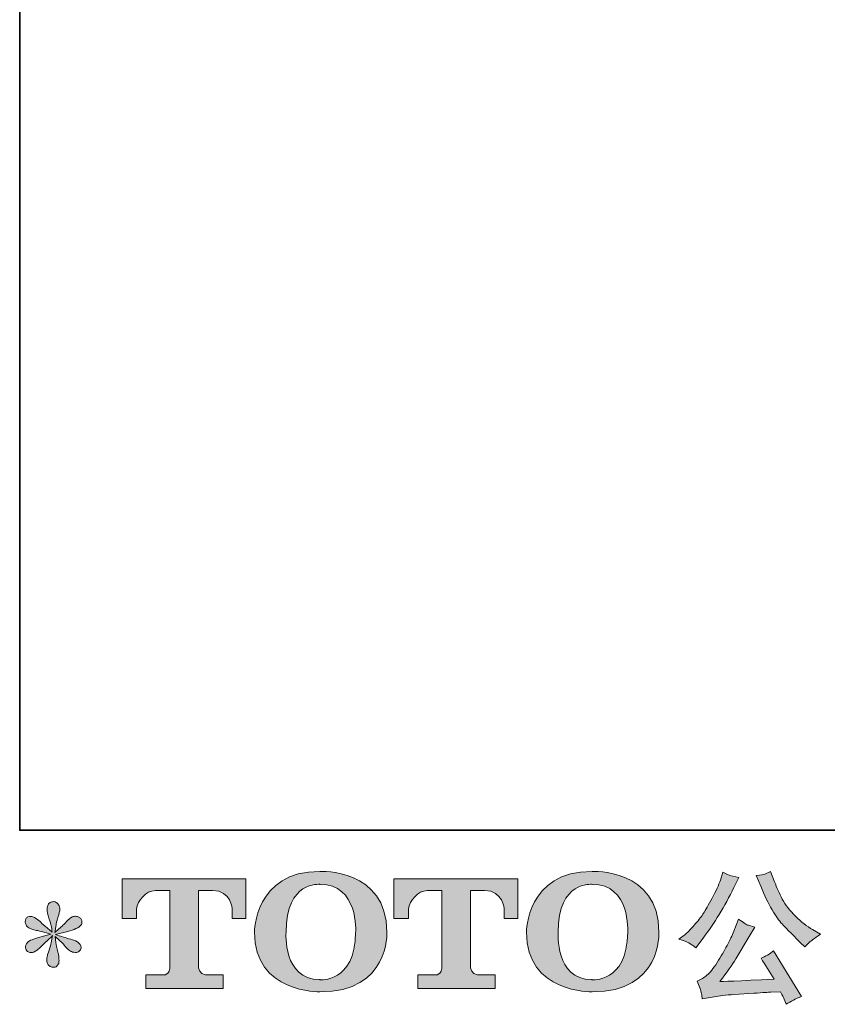
# Model space of a CAD drawing. Units: inches. Extents: x -531 to 886, y -710 to 411.
# Drawn here: x -527 to -340, y -710 to -482 of the extents above; entities that cross this region are included whole.
import ezdxf

# ---------------------------------------------------------------- set-up
doc = ezdxf.new("R2010")
doc.units = ezdxf.units.IN
doc.header["$MEASUREMENT"] = 0
doc.layers.add('图层 1', color=7, linetype='Continuous')

msp = doc.modelspace()

# ---------------------------------------------------------------- hatches: boundary and pattern name
at = {"layer": '图层 1'}
h = msp.add_hatch(color=7, dxfattribs=at)
h.dxf.hatch_style = 2
edge = h.paths.add_edge_path()
edge.add_spline(control_points=[(-449.34, -692.96), (-449.55, -704.87), (-457.64, -703.93), (-457.64, -703.93), (-466.23, -703.93), (-465.44, -692.96), (-465.44, -692.96), (-465.44, -681.04), (-457.6, -681.9), (-457.6, -681.9), (-448.62, -681.83), (-449.34, -692.96), (-449.34, -692.96)], knot_values=[0, 0, 0, 0, 0.352778, 0.352778, 0.352778, 0.705556, 0.705556, 0.705556, 1.058333, 1.058333, 1.058333, 1.411111, 1.411111, 1.411111, 1.411111], degree=3, periodic=0)
edge.add_line((-449.34, -692.96), (-449.34, -692.96))
edge = h.paths.add_edge_path()
edge.add_spline(control_points=[(-472.77, -692.96), (-472.77, -707.02), (-457.6, -706.76), (-457.6, -706.76), (-441.4, -706.76), (-442.13, -692.96), (-442.13, -692.96), (-442.13, -678.18), (-457.6, -678.9), (-457.6, -678.9), (-472.74, -678.9), (-472.77, -692.96), (-472.77, -692.96)], knot_values=[0, 0, 0, 0, 0.352778, 0.352778, 0.352778, 0.705556, 0.705556, 0.705556, 1.058333, 1.058333, 1.058333, 1.411111, 1.411111, 1.411111, 1.411111], degree=3, periodic=0)
edge.add_line((-472.77, -692.96), (-472.77, -692.96))
h = msp.add_hatch(color=7, dxfattribs=at)
h.dxf.hatch_style = 2
edge = h.paths.add_edge_path()
edge.add_spline(control_points=[(-386.43, -692.96), (-386.63, -704.87), (-394.73, -703.93), (-394.73, -703.93), (-403.31, -703.93), (-402.52, -692.96), (-402.52, -692.96), (-402.52, -681.04), (-394.68, -681.9), (-394.68, -681.9), (-385.7, -681.83), (-386.43, -692.96), (-386.43, -692.96)], knot_values=[0, 0, 0, 0, 0.352778, 0.352778, 0.352778, 0.705556, 0.705556, 0.705556, 1.058333, 1.058333, 1.058333, 1.411111, 1.411111, 1.411111, 1.411111], degree=3, periodic=0)
edge.add_line((-386.43, -692.96), (-386.43, -692.96))
edge = h.paths.add_edge_path()
edge.add_spline(control_points=[(-409.86, -692.96), (-409.86, -707.02), (-394.68, -706.76), (-394.68, -706.76), (-378.47, -706.76), (-379.22, -692.96), (-379.22, -692.96), (-379.22, -678.18), (-394.68, -678.9), (-394.68, -678.9), (-409.83, -678.9), (-409.86, -692.96), (-409.86, -692.96)], knot_values=[0, 0, 0, 0, 0.352778, 0.352778, 0.352778, 0.705556, 0.705556, 0.705556, 1.058333, 1.058333, 1.058333, 1.411111, 1.411111, 1.411111, 1.411111], degree=3, periodic=0)
edge.add_line((-409.86, -692.96), (-409.86, -692.96))
h = msp.add_hatch(color=7, dxfattribs=at)
h.dxf.hatch_style = 2
edge = h.paths.add_edge_path()
edge.add_spline(control_points=[(-355.66, -682.34), (-354.83, -684.44), (-353.96, -686.24), (-353.06, -687.75), (-352.16, -689.25), (-351.39, -690.35), (-350.75, -691.04), (-350.11, -691.72), (-348.71, -693.15), (-346.54, -695.32), (-346.54, -695.32), (-345.47, -696.38), (-345.47, -696.38), (-345.47, -696.38), (-344.34, -695.22), (-344.34, -695.22), (-344.19, -695.04), (-343.36, -694.45), (-341.86, -693.43), (-341.86, -693.43), (-343.68, -692.36), (-343.68, -692.36), (-344.97, -691.63), (-346.28, -690.6), (-347.63, -689.27), (-348.98, -687.95), (-350, -686.62), (-350.68, -685.3), (-351.37, -683.99), (-351.97, -682.66), (-352.48, -681.31), (-352.48, -681.31), (-353.41, -678.92), (-353.41, -678.92), (-353.41, -678.92), (-354.7, -679.52), (-354.7, -679.52), (-354.94, -679.65), (-355.61, -679.75), (-356.7, -679.82), (-356.7, -679.82), (-355.66, -682.34), (-355.66, -682.34)], knot_values=[0, 0, 0, 0, 1, 1, 1, 2, 2, 2, 3, 3, 3, 4, 4, 4, 5, 5, 5, 6, 6, 6, 7, 7, 7, 8, 8, 8, 9, 9, 9, 10, 10, 10, 11, 11, 11, 12, 12, 12, 13, 13, 13, 14, 14, 14, 14], degree=3, periodic=0)
edge = h.paths.add_edge_path()
edge.add_spline(control_points=[(-361.87, -692.7), (-362.27, -693.67), (-362.8, -694.78), (-363.45, -696.02), (-364.11, -697.26), (-364.87, -698.57), (-365.76, -699.98), (-366.64, -701.38), (-367.42, -702.36), (-368.1, -702.9), (-368.77, -703.44), (-369.52, -703.91), (-370.34, -704.28), (-370.34, -704.28), (-369.57, -706.24), (-369.57, -706.24), (-369.49, -706.46), (-369.35, -707.16), (-369.18, -708.33), (-369.18, -708.33), (-366.46, -707.87), (-366.46, -707.87), (-365.29, -707.67), (-363.73, -707.5), (-361.81, -707.37), (-361.81, -707.37), (-357.26, -707.07), (-357.26, -707.07), (-355.14, -706.92), (-353.82, -706.83), (-353.31, -706.81), (-353.31, -706.81), (-351.09, -706.74), (-351.09, -706.74), (-350.64, -707.58), (-350.2, -708.54), (-349.75, -709.63), (-348.74, -708.92), (-347.58, -708.32), (-346.27, -707.84), (-346.27, -707.84), (-352.68, -697.24), (-352.68, -697.24), (-353.61, -698), (-354.58, -698.58), (-355.6, -699), (-354.6, -700.51), (-353.59, -702.13), (-352.55, -703.85), (-360.8, -704.21), (-364.98, -704.38), (-365.09, -704.38), (-363.5, -702.24), (-362.27, -700.48), (-361.41, -699.1), (-361.41, -699.1), (-358.36, -693.92), (-358.36, -693.92), (-358.36, -693.92), (-357.06, -691.83), (-357.06, -691.83), (-357.06, -691.83), (-358.52, -691.37), (-358.52, -691.37), (-358.88, -691.28), (-359.63, -690.8), (-360.78, -689.94), (-360.78, -689.94), (-361.87, -692.7), (-361.87, -692.7)], knot_values=[0, 0, 0, 0, 1, 1, 1, 2, 2, 2, 3, 3, 3, 4, 4, 4, 5, 5, 5, 6, 6, 6, 7, 7, 7, 8, 8, 8, 9, 9, 9, 10, 10, 10, 11, 11, 11, 12, 12, 12, 13, 13, 13, 14, 14, 14, 15, 15, 15, 16, 16, 16, 17, 17, 17, 18, 18, 18, 19, 19, 19, 20, 20, 20, 21, 21, 21, 22, 22, 22, 23, 23, 23, 23], degree=3, periodic=0)
edge = h.paths.add_edge_path()
edge.add_spline(control_points=[(-372.28, -695.45), (-371.88, -695.7), (-371.35, -696.07), (-370.71, -696.58), (-370.71, -696.58), (-368.98, -694.32), (-368.98, -694.32), (-366.39, -690.91), (-364.02, -687.02), (-361.87, -682.64), (-361.87, -682.64), (-360.75, -680.31), (-360.75, -680.31), (-360.75, -680.31), (-362.8, -679.82), (-362.8, -679.82), (-362.98, -679.79), (-363.51, -679.54), (-364.4, -679.05), (-364.4, -679.05), (-365, -680.91), (-365, -680.91), (-365.37, -682.06), (-366.01, -683.44), (-366.89, -685.07), (-367.77, -686.7), (-368.44, -687.85), (-368.88, -688.55), (-369.32, -689.23), (-369.94, -690.04), (-370.74, -690.98), (-371.54, -691.92), (-372.16, -692.61), (-372.63, -693.03), (-373.09, -693.45), (-373.75, -693.97), (-374.59, -694.59), (-373.46, -694.92), (-372.69, -695.21), (-372.28, -695.45)], knot_values=[0, 0, 0, 0, 0.352778, 0.352778, 0.352778, 0.705556, 0.705556, 0.705556, 1.058333, 1.058333, 1.058333, 1.411111, 1.411111, 1.411111, 1.763889, 1.763889, 1.763889, 2.116667, 2.116667, 2.116667, 2.469444, 2.469444, 2.469444, 2.822222, 2.822222, 2.822222, 3.175, 3.175, 3.175, 3.527778, 3.527778, 3.527778, 3.880556, 3.880556, 3.880556, 4.233333, 4.233333, 4.233333, 4.586111, 4.586111, 4.586111, 4.586111], degree=3, periodic=0)
edge.add_line((-372.28, -695.45), (-372.28, -695.45))
h = msp.add_hatch(color=7, dxfattribs=at)
h.dxf.hatch_style = 2
edge = h.paths.add_edge_path()
edge.add_spline(control_points=[(-503.37, -689.77), (-503.37, -689.77), (-503.37, -680.61), (-503.37, -680.61), (-503.37, -680.61), (-474.74, -680.61), (-474.74, -680.61), (-474.74, -680.61), (-474.74, -689.77), (-474.74, -689.77), (-474.74, -689.77), (-477.9, -689.77), (-477.9, -689.77), (-477.9, -689.77), (-477.9, -687.64), (-477.9, -687.64), (-477.9, -687.64), (-478.05, -683.3), (-482.46, -683.3), (-482.46, -683.3), (-485.68, -683.3), (-485.68, -683.3), (-485.68, -683.3), (-485.68, -701.22), (-485.68, -701.22), (-485.68, -701.22), (-485.41, -702.78), (-484.07, -702.78), (-484.07, -702.78), (-479.98, -702.78), (-479.98, -702.78), (-479.98, -702.78), (-479.98, -705.94), (-479.98, -705.94), (-479.98, -705.94), (-497.88, -705.94), (-497.88, -705.94), (-497.88, -705.94), (-497.88, -702.78), (-497.88, -702.78), (-497.88, -702.78), (-493.3, -702.78), (-493.3, -702.78), (-493.3, -702.78), (-492.28, -702.24), (-492.28, -701.33), (-492.28, -701.33), (-492.28, -683.35), (-492.28, -683.35), (-492.28, -683.35), (-495.66, -683.35), (-495.66, -683.35), (-497.78, -683.35), (-499.83, -685.65), (-500.01, -687.64), (-500.01, -687.64), (-500.01, -689.76), (-500.01, -689.76), (-500.01, -689.76), (-503.37, -689.77), (-503.37, -689.77)], knot_values=[0, 0, 0, 0, 1, 1, 1, 2, 2, 2, 3, 3, 3, 4, 4, 4, 5, 5, 5, 6, 6, 6, 7, 7, 7, 8, 8, 8, 9, 9, 9, 10, 10, 10, 11, 11, 11, 12, 12, 12, 13, 13, 13, 14, 14, 14, 15, 15, 15, 16, 16, 16, 17, 17, 17, 18, 18, 18, 19, 19, 19, 20, 20, 20, 20], degree=3, periodic=0)
h = msp.add_hatch(color=7, dxfattribs=at)
h.dxf.hatch_style = 2
edge = h.paths.add_edge_path()
edge.add_spline(control_points=[(-440.49, -689.77), (-440.49, -689.77), (-440.49, -680.61), (-440.49, -680.61), (-440.49, -680.61), (-411.86, -680.61), (-411.86, -680.61), (-411.86, -680.61), (-411.86, -689.77), (-411.86, -689.77), (-411.86, -689.77), (-415.01, -689.77), (-415.01, -689.77), (-415.01, -689.77), (-415.01, -687.64), (-415.01, -687.64), (-415.01, -687.64), (-415.17, -683.3), (-419.58, -683.3), (-419.58, -683.3), (-422.8, -683.3), (-422.8, -683.3), (-422.8, -683.3), (-422.8, -701.22), (-422.8, -701.22), (-422.8, -701.22), (-422.53, -702.78), (-421.19, -702.78), (-421.19, -702.78), (-417.1, -702.78), (-417.1, -702.78), (-417.1, -702.78), (-417.1, -705.94), (-417.1, -705.94), (-417.1, -705.94), (-434.99, -705.94), (-434.99, -705.94), (-434.99, -705.94), (-434.99, -702.78), (-434.99, -702.78), (-434.99, -702.78), (-430.42, -702.78), (-430.42, -702.78), (-430.42, -702.78), (-429.39, -702.24), (-429.39, -701.33), (-429.39, -701.33), (-429.39, -683.35), (-429.39, -683.35), (-429.39, -683.35), (-432.78, -683.35), (-432.78, -683.35), (-434.89, -683.35), (-436.94, -685.65), (-437.12, -687.64), (-437.12, -687.64), (-437.12, -689.76), (-437.12, -689.76), (-437.12, -689.76), (-440.49, -689.77), (-440.49, -689.77)], knot_values=[0, 0, 0, 0, 1, 1, 1, 2, 2, 2, 3, 3, 3, 4, 4, 4, 5, 5, 5, 6, 6, 6, 7, 7, 7, 8, 8, 8, 9, 9, 9, 10, 10, 10, 11, 11, 11, 12, 12, 12, 13, 13, 13, 14, 14, 14, 15, 15, 15, 16, 16, 16, 17, 17, 17, 18, 18, 18, 19, 19, 19, 20, 20, 20, 20], degree=3, periodic=0)
h = msp.add_hatch(color=7, dxfattribs=at)
h.dxf.hatch_style = 2
edge = h.paths.add_edge_path()
edge.add_spline(control_points=[(-519.87, -693.39), (-519.87, -693.39), (-522.89, -694.29), (-522.89, -694.29), (-523.91, -694.6), (-524.53, -694.82), (-524.75, -694.95), (-524.97, -695.09), (-525.13, -695.21), (-525.21, -695.32), (-525.59, -695.74), (-525.75, -696.15), (-525.68, -696.55), (-525.62, -696.95), (-525.47, -697.23), (-525.25, -697.41), (-525.03, -697.59), (-524.75, -697.68), (-524.42, -697.68), (-524.2, -697.7), (-523.97, -697.65), (-523.73, -697.54), (-523.48, -697.43), (-523.24, -697.28), (-522.98, -697.08), (-522.73, -696.88), (-522.37, -696.56), (-521.92, -696.12), (-521.46, -695.67), (-521.09, -695.32), (-520.79, -695.04), (-520.49, -694.77), (-520.04, -694.33), (-519.44, -693.76), (-519.44, -693.76), (-519.74, -695.39), (-519.74, -695.39), (-519.83, -695.83), (-519.99, -696.4), (-520.23, -697.1), (-520.48, -697.8), (-520.61, -698.22), (-520.64, -698.37), (-520.72, -698.73), (-520.77, -699.1), (-520.75, -699.49), (-520.74, -699.88), (-520.67, -700.17), (-520.54, -700.37), (-520.4, -700.56), (-520.22, -700.74), (-519.96, -700.89), (-519.71, -701.03), (-519.44, -701.08), (-519.17, -701.07), (-518.91, -701.07), (-518.68, -700.99), (-518.48, -700.82), (-518.28, -700.65), (-518.12, -700.43), (-518.01, -700.17), (-517.95, -699.92), (-517.92, -699.59), (-517.95, -699.16), (-517.97, -698.73), (-518.02, -698.26), (-518.11, -697.78), (-518.11, -697.78), (-518.51, -696.25), (-518.51, -696.25), (-518.64, -695.76), (-518.76, -694.99), (-518.84, -693.92), (-518.84, -693.92), (-517.08, -695.55), (-517.08, -695.55), (-517.06, -695.57), (-516.88, -695.81), (-516.5, -696.24), (-516.14, -696.67), (-515.82, -696.99), (-515.54, -697.2), (-515.27, -697.41), (-514.91, -697.54), (-514.49, -697.61), (-514.08, -697.7), (-513.73, -697.67), (-513.45, -697.51), (-513.17, -697.36), (-512.99, -697.12), (-512.9, -696.82), (-512.81, -696.5), (-512.83, -696.23), (-512.95, -695.97), (-513.08, -695.72), (-513.25, -695.5), (-513.5, -695.32), (-513.74, -695.14), (-514.01, -695), (-514.3, -694.89), (-514.58, -694.78), (-515.04, -694.63), (-515.68, -694.46), (-516.31, -694.28), (-516.83, -694.12), (-517.25, -693.99), (-517.67, -693.86), (-518.17, -693.69), (-518.74, -693.49), (-518.74, -693.49), (-515.92, -692.76), (-515.92, -692.76), (-515.24, -692.61), (-514.6, -692.4), (-514.02, -692.12), (-513.43, -691.84), (-513.04, -691.58), (-512.87, -691.34), (-512.69, -691.09), (-512.61, -690.86), (-512.63, -690.63), (-512.64, -690.39), (-512.69, -690.17), (-512.8, -689.97), (-512.91, -689.77), (-513.09, -689.62), (-513.32, -689.5), (-513.55, -689.38), (-513.81, -689.3), (-514.09, -689.28), (-514.38, -689.28), (-514.65, -689.33), (-514.89, -689.43), (-515.14, -689.53), (-515.43, -689.75), (-515.79, -690.11), (-515.79, -690.11), (-516.85, -691.17), (-516.85, -691.17), (-517.29, -691.61), (-517.98, -692.23), (-518.91, -693.03), (-518.91, -693.03), (-518.61, -691.27), (-518.61, -691.27), (-518.59, -691), (-518.44, -690.43), (-518.18, -689.54), (-517.91, -688.66), (-517.77, -688.06), (-517.75, -687.75), (-517.75, -687.31), (-517.85, -686.94), (-518.03, -686.65), (-518.22, -686.37), (-518.4, -686.18), (-518.57, -686.08), (-518.76, -685.98), (-518.95, -685.91), (-519.17, -685.89), (-519.51, -685.89), (-519.77, -685.95), (-519.96, -686.06), (-520.15, -686.17), (-520.31, -686.36), (-520.46, -686.61), (-520.6, -686.86), (-520.67, -687.2), (-520.67, -687.62), (-520.69, -688.17), (-520.56, -688.88), (-520.27, -689.74), (-519.99, -690.58), (-519.8, -691.16), (-519.74, -691.47), (-519.67, -691.78), (-519.6, -692.28), (-519.51, -692.96), (-519.51, -692.96), (-521.14, -691.6), (-521.14, -691.6), (-521.27, -691.51), (-521.64, -691.18), (-522.25, -690.6), (-522.86, -690.03), (-523.3, -689.68), (-523.58, -689.54), (-523.86, -689.41), (-524.14, -689.33), (-524.46, -689.31), (-524.68, -689.31), (-524.9, -689.35), (-525.12, -689.44), (-525.34, -689.53), (-525.5, -689.66), (-525.61, -689.84), (-525.7, -690.02), (-525.75, -690.24), (-525.75, -690.51), (-525.75, -690.77), (-525.68, -691.04), (-525.55, -691.29), (-525.42, -691.55), (-525.2, -691.77), (-524.91, -691.97), (-524.61, -692.17), (-524.02, -692.35), (-523.15, -692.53), (-522.27, -692.71), (-521.17, -693), (-519.87, -693.39)], knot_values=[0, 0, 0, 0, 0.352778, 0.352778, 0.352778, 0.705556, 0.705556, 0.705556, 1.058333, 1.058333, 1.058333, 1.411111, 1.411111, 1.411111, 1.763889, 1.763889, 1.763889, 2.116667, 2.116667, 2.116667, 2.469444, 2.469444, 2.469444, 2.822222, 2.822222, 2.822222, 3.175, 3.175, 3.175, 3.527778, 3.527778, 3.527778, 3.880556, 3.880556, 3.880556, 4.233333, 4.233333, 4.233333, 4.586111, 4.586111, 4.586111, 4.938889, 4.938889, 4.938889, 5.291667, 5.291667, 5.291667, 5.644444, 5.644444, 5.644444, 5.997222, 5.997222, 5.997222, 6.35, 6.35, 6.35, 6.702778, 6.702778, 6.702778, 7.055556, 7.055556, 7.055556, 7.408333, 7.408333, 7.408333, 7.761111, 7.761111, 7.761111, 8.113889, 8.113889, 8.113889, 8.466667, 8.466667, 8.466667, 8.819444, 8.819444, 8.819444, 9.172222, 9.172222, 9.172222, 9.525, 9.525, 9.525, 9.877778, 9.877778, 9.877778, 10.230556, 10.230556, 10.230556, 10.583333, 10.583333, 10.583333, 10.936111, 10.936111, 10.936111, 11.288889, 11.288889, 11.288889, 11.641667, 11.641667, 11.641667, 11.994444, 11.994444, 11.994444, 12.347222, 12.347222, 12.347222, 12.7, 12.7, 12.7, 13.052778, 13.052778, 13.052778, 13.405556, 13.405556, 13.405556, 13.758333, 13.758333, 13.758333, 14.111111, 14.111111, 14.111111, 14.463889, 14.463889, 14.463889, 14.816667, 14.816667, 14.816667, 15.169444, 15.169444, 15.169444, 15.522222, 15.522222, 15.522222, 15.875, 15.875, 15.875, 16.227778, 16.227778, 16.227778, 16.580556, 16.580556, 16.580556, 16.933333, 16.933333, 16.933333, 17.286111, 17.286111, 17.286111, 17.638889, 17.638889, 17.638889, 17.991667, 17.991667, 17.991667, 18.344444, 18.344444, 18.344444, 18.697222, 18.697222, 18.697222, 19.05, 19.05, 19.05, 19.402778, 19.402778, 19.402778, 19.755556, 19.755556, 19.755556, 20.108333, 20.108333, 20.108333, 20.461111, 20.461111, 20.461111, 20.813889, 20.813889, 20.813889, 21.166667, 21.166667, 21.166667, 21.519444, 21.519444, 21.519444, 21.872222, 21.872222, 21.872222, 22.225, 22.225, 22.225, 22.577778, 22.577778, 22.577778, 22.930556, 22.930556, 22.930556, 23.283333, 23.283333, 23.283333, 23.636111, 23.636111, 23.636111, 23.988889, 23.988889, 23.988889, 24.341667, 24.341667, 24.341667, 24.694444, 24.694444, 24.694444, 24.694444], degree=3, periodic=0)
edge.add_line((-519.87, -693.39), (-519.87, -693.39))

# ---------------------------------------------------------------- linework, layer by layer
at = {"layer": '图层 1', "color": 7, "lineweight": 35}
msp.add_lwpolyline([(886.36, -669.41), (-527.03, -669.41), (-527.03, 246.09), (886.36, 246.09), (886.36, -669.41)], dxfattribs=at)
at = {"layer": '图层 1', "color": 7, "lineweight": 0}
for points, knots in [([(-472.77, -692.96), (-472.77, -707.02), (-457.6, -706.76), (-457.6, -706.76), (-441.4, -706.76), (-442.13, -692.96), (-442.13, -692.96), (-442.13, -678.18), (-457.6, -678.9), (-457.6, -678.9), (-472.74, -678.9), (-472.77, -692.96), (-472.77, -692.96)], [0, 0, 0, 0, 1, 1, 1, 2, 2, 2, 3, 3, 3, 4, 4, 4, 4]), ([(-409.86, -692.96), (-409.86, -707.02), (-394.68, -706.76), (-394.68, -706.76), (-378.47, -706.76), (-379.22, -692.96), (-379.22, -692.96), (-379.22, -678.18), (-394.68, -678.9), (-394.68, -678.9), (-409.83, -678.9), (-409.86, -692.96), (-409.86, -692.96)], [0, 0, 0, 0, 1, 1, 1, 2, 2, 2, 3, 3, 3, 4, 4, 4, 4]), ([(-372.28, -695.45), (-371.88, -695.7), (-371.35, -696.07), (-370.71, -696.58), (-370.71, -696.58), (-368.98, -694.32), (-368.98, -694.32), (-366.39, -690.91), (-364.02, -687.02), (-361.87, -682.64), (-361.87, -682.64), (-360.75, -680.31), (-360.75, -680.31), (-360.75, -680.31), (-362.8, -679.82), (-362.8, -679.82), (-362.98, -679.79), (-363.51, -679.54), (-364.4, -679.05), (-364.4, -679.05), (-365, -680.91), (-365, -680.91), (-365.37, -682.06), (-366.01, -683.44), (-366.89, -685.07), (-367.77, -686.7), (-368.44, -687.85), (-368.88, -688.55), (-369.32, -689.23), (-369.94, -690.04), (-370.74, -690.98), (-371.54, -691.92), (-372.16, -692.61), (-372.63, -693.03), (-373.09, -693.45), (-373.75, -693.97), (-374.59, -694.59), (-373.46, -694.92), (-372.69, -695.21), (-372.28, -695.45)], [0, 0, 0, 0, 1, 1, 1, 2, 2, 2, 3, 3, 3, 4, 4, 4, 5, 5, 5, 6, 6, 6, 7, 7, 7, 8, 8, 8, 9, 9, 9, 10, 10, 10, 11, 11, 11, 12, 12, 12, 13, 13, 13, 13]), ([(-355.66, -682.34), (-354.83, -684.44), (-353.96, -686.24), (-353.06, -687.75), (-352.16, -689.25), (-351.39, -690.35), (-350.75, -691.04), (-350.11, -691.72), (-348.71, -693.15), (-346.54, -695.32), (-346.54, -695.32), (-345.47, -696.38), (-345.47, -696.38), (-345.47, -696.38), (-344.34, -695.22), (-344.34, -695.22), (-344.19, -695.04), (-343.36, -694.45), (-341.86, -693.43), (-341.86, -693.43), (-343.68, -692.36), (-343.68, -692.36), (-344.97, -691.63), (-346.28, -690.6), (-347.63, -689.27), (-348.98, -687.95), (-350, -686.62), (-350.68, -685.3), (-351.37, -683.99), (-351.97, -682.66), (-352.48, -681.31), (-352.48, -681.31), (-353.41, -678.92), (-353.41, -678.92), (-353.41, -678.92), (-354.7, -679.52), (-354.7, -679.52), (-354.94, -679.65), (-355.61, -679.75), (-356.7, -679.82), (-356.7, -679.82), (-355.66, -682.34), (-355.66, -682.34)], [0, 0, 0, 0, 1, 1, 1, 2, 2, 2, 3, 3, 3, 4, 4, 4, 5, 5, 5, 6, 6, 6, 7, 7, 7, 8, 8, 8, 9, 9, 9, 10, 10, 10, 11, 11, 11, 12, 12, 12, 13, 13, 13, 14, 14, 14, 14]), ([(-503.37, -689.77), (-503.37, -689.77), (-503.37, -680.61), (-503.37, -680.61), (-503.37, -680.61), (-474.74, -680.61), (-474.74, -680.61), (-474.74, -680.61), (-474.74, -689.77), (-474.74, -689.77), (-474.74, -689.77), (-477.9, -689.77), (-477.9, -689.77), (-477.9, -689.77), (-477.9, -687.64), (-477.9, -687.64), (-477.9, -687.64), (-478.05, -683.3), (-482.46, -683.3), (-482.46, -683.3), (-485.68, -683.3), (-485.68, -683.3), (-485.68, -683.3), (-485.68, -701.22), (-485.68, -701.22), (-485.68, -701.22), (-485.41, -702.78), (-484.07, -702.78), (-484.07, -702.78), (-479.98, -702.78), (-479.98, -702.78), (-479.98, -702.78), (-479.98, -705.94), (-479.98, -705.94), (-479.98, -705.94), (-497.88, -705.94), (-497.88, -705.94), (-497.88, -705.94), (-497.88, -702.78), (-497.88, -702.78), (-497.88, -702.78), (-493.3, -702.78), (-493.3, -702.78), (-493.3, -702.78), (-492.28, -702.24), (-492.28, -701.33), (-492.28, -701.33), (-492.28, -683.35), (-492.28, -683.35), (-492.28, -683.35), (-495.66, -683.35), (-495.66, -683.35), (-497.78, -683.35), (-499.83, -685.65), (-500.01, -687.64), (-500.01, -687.64), (-500.01, -689.76), (-500.01, -689.76), (-500.01, -689.76), (-503.37, -689.77), (-503.37, -689.77)], [0, 0, 0, 0, 1, 1, 1, 2, 2, 2, 3, 3, 3, 4, 4, 4, 5, 5, 5, 6, 6, 6, 7, 7, 7, 8, 8, 8, 9, 9, 9, 10, 10, 10, 11, 11, 11, 12, 12, 12, 13, 13, 13, 14, 14, 14, 15, 15, 15, 16, 16, 16, 17, 17, 17, 18, 18, 18, 19, 19, 19, 20, 20, 20, 20]), ([(-449.34, -692.96), (-449.55, -704.87), (-457.64, -703.93), (-457.64, -703.93), (-466.23, -703.93), (-465.44, -692.96), (-465.44, -692.96), (-465.44, -681.04), (-457.6, -681.9), (-457.6, -681.9), (-448.62, -681.83), (-449.34, -692.96), (-449.34, -692.96)], [0, 0, 0, 0, 1, 1, 1, 2, 2, 2, 3, 3, 3, 4, 4, 4, 4]), ([(-440.49, -689.77), (-440.49, -689.77), (-440.49, -680.61), (-440.49, -680.61), (-440.49, -680.61), (-411.86, -680.61), (-411.86, -680.61), (-411.86, -680.61), (-411.86, -689.77), (-411.86, -689.77), (-411.86, -689.77), (-415.01, -689.77), (-415.01, -689.77), (-415.01, -689.77), (-415.01, -687.64), (-415.01, -687.64), (-415.01, -687.64), (-415.17, -683.3), (-419.58, -683.3), (-419.58, -683.3), (-422.8, -683.3), (-422.8, -683.3), (-422.8, -683.3), (-422.8, -701.22), (-422.8, -701.22), (-422.8, -701.22), (-422.53, -702.78), (-421.19, -702.78), (-421.19, -702.78), (-417.1, -702.78), (-417.1, -702.78), (-417.1, -702.78), (-417.1, -705.94), (-417.1, -705.94), (-417.1, -705.94), (-434.99, -705.94), (-434.99, -705.94), (-434.99, -705.94), (-434.99, -702.78), (-434.99, -702.78), (-434.99, -702.78), (-430.42, -702.78), (-430.42, -702.78), (-430.42, -702.78), (-429.39, -702.24), (-429.39, -701.33), (-429.39, -701.33), (-429.39, -683.35), (-429.39, -683.35), (-429.39, -683.35), (-432.78, -683.35), (-432.78, -683.35), (-434.89, -683.35), (-436.94, -685.65), (-437.12, -687.64), (-437.12, -687.64), (-437.12, -689.76), (-437.12, -689.76), (-437.12, -689.76), (-440.49, -689.77), (-440.49, -689.77)], [0, 0, 0, 0, 1, 1, 1, 2, 2, 2, 3, 3, 3, 4, 4, 4, 5, 5, 5, 6, 6, 6, 7, 7, 7, 8, 8, 8, 9, 9, 9, 10, 10, 10, 11, 11, 11, 12, 12, 12, 13, 13, 13, 14, 14, 14, 15, 15, 15, 16, 16, 16, 17, 17, 17, 18, 18, 18, 19, 19, 19, 20, 20, 20, 20]), ([(-386.43, -692.96), (-386.63, -704.87), (-394.73, -703.93), (-394.73, -703.93), (-403.31, -703.93), (-402.52, -692.96), (-402.52, -692.96), (-402.52, -681.04), (-394.68, -681.9), (-394.68, -681.9), (-385.7, -681.83), (-386.43, -692.96), (-386.43, -692.96)], [0, 0, 0, 0, 1, 1, 1, 2, 2, 2, 3, 3, 3, 4, 4, 4, 4]), ([(-519.87, -693.39), (-519.87, -693.39), (-522.89, -694.29), (-522.89, -694.29), (-523.91, -694.6), (-524.53, -694.82), (-524.75, -694.95), (-524.97, -695.09), (-525.13, -695.21), (-525.21, -695.32), (-525.59, -695.74), (-525.75, -696.15), (-525.68, -696.55), (-525.62, -696.95), (-525.47, -697.23), (-525.25, -697.41), (-525.03, -697.59), (-524.75, -697.68), (-524.42, -697.68), (-524.2, -697.7), (-523.97, -697.65), (-523.73, -697.54), (-523.48, -697.43), (-523.24, -697.28), (-522.98, -697.08), (-522.73, -696.88), (-522.37, -696.56), (-521.92, -696.12), (-521.46, -695.67), (-521.09, -695.32), (-520.79, -695.04), (-520.49, -694.77), (-520.04, -694.33), (-519.44, -693.76), (-519.44, -693.76), (-519.74, -695.39), (-519.74, -695.39), (-519.83, -695.83), (-519.99, -696.4), (-520.23, -697.1), (-520.48, -697.8), (-520.61, -698.22), (-520.64, -698.37), (-520.72, -698.73), (-520.77, -699.1), (-520.75, -699.49), (-520.74, -699.88), (-520.67, -700.17), (-520.54, -700.37), (-520.4, -700.56), (-520.22, -700.74), (-519.96, -700.89), (-519.71, -701.03), (-519.44, -701.08), (-519.17, -701.07), (-518.91, -701.07), (-518.68, -700.99), (-518.48, -700.82), (-518.28, -700.65), (-518.12, -700.43), (-518.01, -700.17), (-517.95, -699.92), (-517.92, -699.59), (-517.95, -699.16), (-517.97, -698.73), (-518.02, -698.26), (-518.11, -697.78), (-518.11, -697.78), (-518.51, -696.25), (-518.51, -696.25), (-518.64, -695.76), (-518.76, -694.99), (-518.84, -693.92), (-518.84, -693.92), (-517.08, -695.55), (-517.08, -695.55), (-517.06, -695.57), (-516.88, -695.81), (-516.5, -696.24), (-516.14, -696.67), (-515.82, -696.99), (-515.54, -697.2), (-515.27, -697.41), (-514.91, -697.54), (-514.49, -697.61), (-514.08, -697.7), (-513.73, -697.67), (-513.45, -697.51), (-513.17, -697.36), (-512.99, -697.12), (-512.9, -696.82), (-512.81, -696.5), (-512.83, -696.23), (-512.95, -695.97), (-513.08, -695.72), (-513.25, -695.5), (-513.5, -695.32), (-513.74, -695.14), (-514.01, -695), (-514.3, -694.89), (-514.58, -694.78), (-515.04, -694.63), (-515.68, -694.46), (-516.31, -694.28), (-516.83, -694.12), (-517.25, -693.99), (-517.67, -693.86), (-518.17, -693.69), (-518.74, -693.49), (-518.74, -693.49), (-515.92, -692.76), (-515.92, -692.76), (-515.24, -692.61), (-514.6, -692.4), (-514.02, -692.12), (-513.43, -691.84), (-513.04, -691.58), (-512.87, -691.34), (-512.69, -691.09), (-512.61, -690.86), (-512.63, -690.63), (-512.64, -690.39), (-512.69, -690.17), (-512.8, -689.97), (-512.91, -689.77), (-513.09, -689.62), (-513.32, -689.5), (-513.55, -689.38), (-513.81, -689.3), (-514.09, -689.28), (-514.38, -689.28), (-514.65, -689.33), (-514.89, -689.43), (-515.14, -689.53), (-515.43, -689.75), (-515.79, -690.11), (-515.79, -690.11), (-516.85, -691.17), (-516.85, -691.17), (-517.29, -691.61), (-517.98, -692.23), (-518.91, -693.03), (-518.91, -693.03), (-518.61, -691.27), (-518.61, -691.27), (-518.59, -691), (-518.44, -690.43), (-518.18, -689.54), (-517.91, -688.66), (-517.77, -688.06), (-517.75, -687.75), (-517.75, -687.31), (-517.85, -686.94), (-518.03, -686.65), (-518.22, -686.37), (-518.4, -686.18), (-518.57, -686.08), (-518.76, -685.98), (-518.95, -685.91), (-519.17, -685.89), (-519.51, -685.89), (-519.77, -685.95), (-519.96, -686.06), (-520.15, -686.17), (-520.31, -686.36), (-520.46, -686.61), (-520.6, -686.86), (-520.67, -687.2), (-520.67, -687.62), (-520.69, -688.17), (-520.56, -688.88), (-520.27, -689.74), (-519.99, -690.58), (-519.8, -691.16), (-519.74, -691.47), (-519.67, -691.78), (-519.6, -692.28), (-519.51, -692.96), (-519.51, -692.96), (-521.14, -691.6), (-521.14, -691.6), (-521.27, -691.51), (-521.64, -691.18), (-522.25, -690.6), (-522.86, -690.03), (-523.3, -689.68), (-523.58, -689.54), (-523.86, -689.41), (-524.14, -689.33), (-524.46, -689.31), (-524.68, -689.31), (-524.9, -689.35), (-525.12, -689.44), (-525.34, -689.53), (-525.5, -689.66), (-525.61, -689.84), (-525.7, -690.02), (-525.75, -690.24), (-525.75, -690.51), (-525.75, -690.77), (-525.68, -691.04), (-525.55, -691.29), (-525.42, -691.55), (-525.2, -691.77), (-524.91, -691.97), (-524.61, -692.17), (-524.02, -692.35), (-523.15, -692.53), (-522.27, -692.71), (-521.17, -693), (-519.87, -693.39)], [0, 0, 0, 0, 1, 1, 1, 2, 2, 2, 3, 3, 3, 4, 4, 4, 5, 5, 5, 6, 6, 6, 7, 7, 7, 8, 8, 8, 9, 9, 9, 10, 10, 10, 11, 11, 11, 12, 12, 12, 13, 13, 13, 14, 14, 14, 15, 15, 15, 16, 16, 16, 17, 17, 17, 18, 18, 18, 19, 19, 19, 20, 20, 20, 21, 21, 21, 22, 22, 22, 23, 23, 23, 24, 24, 24, 25, 25, 25, 26, 26, 26, 27, 27, 27, 28, 28, 28, 29, 29, 29, 30, 30, 30, 31, 31, 31, 32, 32, 32, 33, 33, 33, 34, 34, 34, 35, 35, 35, 36, 36, 36, 37, 37, 37, 38, 38, 38, 39, 39, 39, 40, 40, 40, 41, 41, 41, 42, 42, 42, 43, 43, 43, 44, 44, 44, 45, 45, 45, 46, 46, 46, 47, 47, 47, 48, 48, 48, 49, 49, 49, 50, 50, 50, 51, 51, 51, 52, 52, 52, 53, 53, 53, 54, 54, 54, 55, 55, 55, 56, 56, 56, 57, 57, 57, 58, 58, 58, 59, 59, 59, 60, 60, 60, 61, 61, 61, 62, 62, 62, 63, 63, 63, 64, 64, 64, 65, 65, 65, 66, 66, 66, 67, 67, 67, 68, 68, 68, 69, 69, 69, 70, 70, 70, 70]), ([(-361.87, -692.7), (-362.27, -693.67), (-362.8, -694.78), (-363.45, -696.02), (-364.11, -697.26), (-364.87, -698.57), (-365.76, -699.98), (-366.64, -701.38), (-367.42, -702.36), (-368.1, -702.9), (-368.77, -703.44), (-369.52, -703.91), (-370.34, -704.28), (-370.34, -704.28), (-369.57, -706.24), (-369.57, -706.24), (-369.49, -706.46), (-369.35, -707.16), (-369.18, -708.33), (-369.18, -708.33), (-366.46, -707.87), (-366.46, -707.87), (-365.29, -707.67), (-363.73, -707.5), (-361.81, -707.37), (-361.81, -707.37), (-357.26, -707.07), (-357.26, -707.07), (-355.14, -706.92), (-353.82, -706.83), (-353.31, -706.81), (-353.31, -706.81), (-351.09, -706.74), (-351.09, -706.74), (-350.64, -707.58), (-350.2, -708.54), (-349.75, -709.63), (-348.74, -708.92), (-347.58, -708.32), (-346.27, -707.84), (-346.27, -707.84), (-352.68, -697.24), (-352.68, -697.24), (-353.61, -698), (-354.58, -698.58), (-355.6, -699), (-354.6, -700.51), (-353.59, -702.13), (-352.55, -703.85), (-360.8, -704.21), (-364.98, -704.38), (-365.09, -704.38), (-363.5, -702.24), (-362.27, -700.48), (-361.41, -699.1), (-361.41, -699.1), (-358.36, -693.92), (-358.36, -693.92), (-358.36, -693.92), (-357.06, -691.83), (-357.06, -691.83), (-357.06, -691.83), (-358.52, -691.37), (-358.52, -691.37), (-358.88, -691.28), (-359.63, -690.8), (-360.78, -689.94), (-360.78, -689.94), (-361.87, -692.7), (-361.87, -692.7)], [0, 0, 0, 0, 1, 1, 1, 2, 2, 2, 3, 3, 3, 4, 4, 4, 5, 5, 5, 6, 6, 6, 7, 7, 7, 8, 8, 8, 9, 9, 9, 10, 10, 10, 11, 11, 11, 12, 12, 12, 13, 13, 13, 14, 14, 14, 15, 15, 15, 16, 16, 16, 17, 17, 17, 18, 18, 18, 19, 19, 19, 20, 20, 20, 21, 21, 21, 22, 22, 22, 23, 23, 23, 23])]:
    msp.add_open_spline(points, degree=3, knots=knots, dxfattribs=at)

doc.saveas('drawing.dxf')
